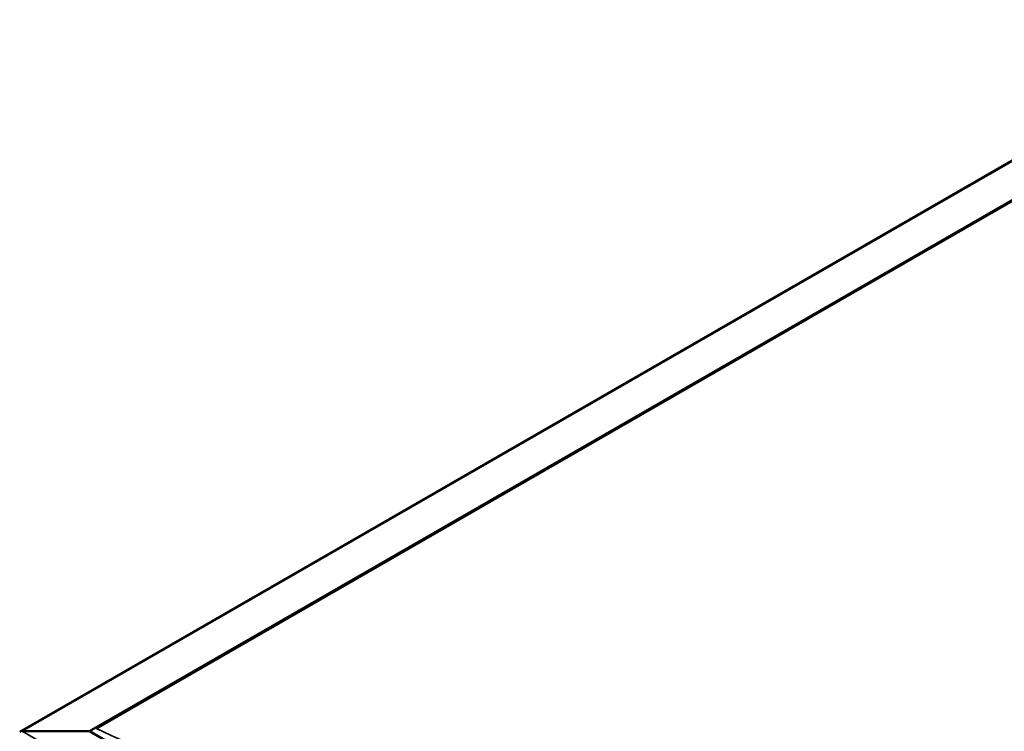
# Model space of a CAD drawing. Units: millimetres. Extents: x -1281 to 20990, y -36718 to -26654.
# Drawn here: x 2771 to 3387, y -34316 to -33871 of the extents above; entities that cross this region are included whole.
import ezdxf

# ---------------------------------------------------------------- set-up
doc = ezdxf.new("R2010")
doc.units = ezdxf.units.MM
doc.layers.add('Visible (ISO)', color=7, linetype='Continuous', lineweight=50)
doc.layers.add('Visible Narrow (ISO)', color=7, linetype='Continuous', lineweight=35)

msp = doc.modelspace()

# ---------------------------------------------------------------- linework, layer by layer
at = {"layer": 'Visible (ISO)'}
for p, q in [((2771.33, -34315.92), (3544.07, -33870.92)), ((2814.87, -34315.54), (3544.07, -33895.62)), ((2819.29, -34313.76), (3539.65, -33898.93)), ((2819.29, -34313.76), (3539.65, -33898.93)), ((2814.87, -34315.54), (2772.88, -34315.54)), ((2772.88, -34315.54), (2814.87, -34315.54)), ((3411.49, -34659.11), (2814.87, -34315.54))]:
    msp.add_line(p, q, dxfattribs=at)
at = {"layer": 'Visible Narrow (ISO)'}
for p, q in [((3544.07, -33871.45), (2772.88, -34315.54)), ((2772.88, -34315.54), (3411.49, -34683.29))]:
    msp.add_line(p, q, dxfattribs=at)
msp.add_ellipse((3117.6, -38004.53), major_axis=(-2158.29, 3747.92), ratio=0.578093, start_param=5.40222, end_param=5.597421, dxfattribs=at)

doc.saveas('drawing.dxf')
